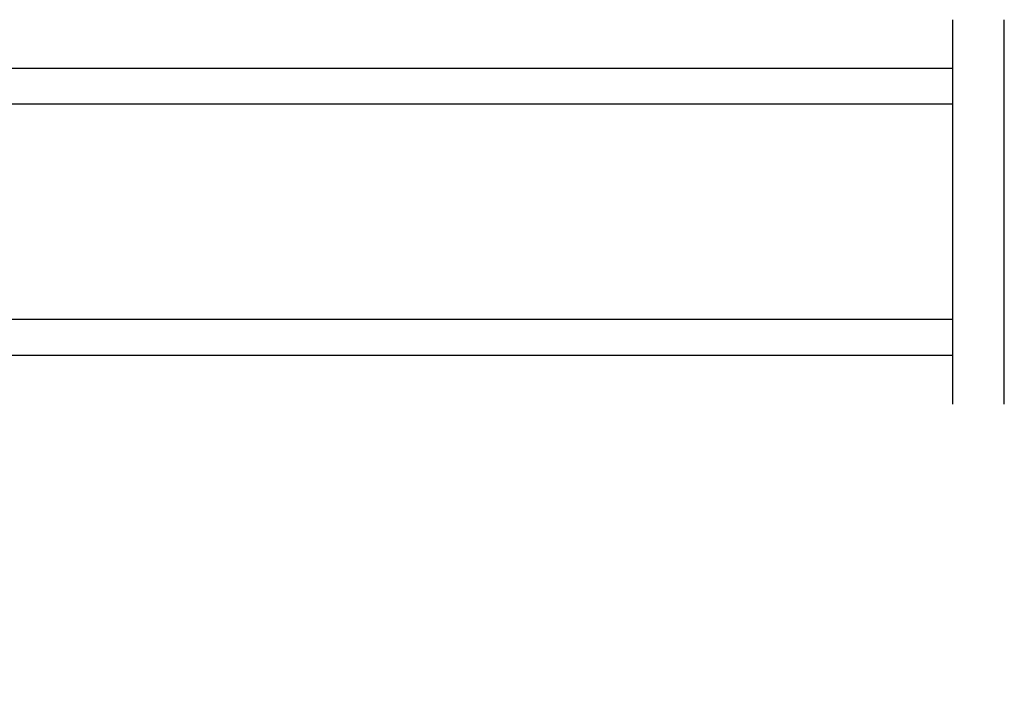
# Model space of a CAD drawing. Extents: x 68 to 136, y 0 to 44.
# Drawn here: x 79.4 to 82.8, y 12 to 14.3 of the extents above; entities that cross this region are included whole.
import ezdxf

# ---------------------------------------------------------------- set-up
doc = ezdxf.new("R2010")
doc.units = 0
doc.header["$LTSCALE"] = 4
doc.header["$MEASUREMENT"] = 0
doc.header["$PDMODE"] = 3
doc.layers.get('0').update_dxf_attribs({"linetype": 'CONTINUOUS'})
doc.layers.get('DEFPOINTS').update_dxf_attribs({"color": 3, "linetype": 'CONTINUOUS'})
doc.layers.add('DIM', color=7, linetype='CONTINUOUS')
doc.styles.get("Standard").update_dxf_attribs({"font": 'arial.ttf'})
doc.dimstyles.get("Standard").update_dxf_attribs({"dimtxt": 0.24, "dimasz": 0.3, "dimexe": 0.0625, "dimexo": 0.18, "dimgap": 0.09, "dimtad": 0, "dimdec": 4, "dimzin": 0, "dimtxsty": 'STANDARD', "dimcen": 0, "dimazin": 3, "dimtfac": 1, "dimtdec": 4, "dimtofl": 0, "dimtmove": 0, "dimatfit": 3, "dimtolj": 1, "dimtzin": 0})

# ---------------------------------------------------------------- blocks, each defined once
blk = doc.blocks.new('*D309')
at = {"layer": 'DEFPOINTS', "color": 0}
for p in [(78.7497, 13.0646), (86.7606, 13.0646), (86.7606, 9.4466)]:
    blk.add_point(p, dxfattribs=at)
at = {"layer": 'DIM', "color": 0}
for p, q in [((78.7497, 12.8846), (78.7497, 9.3841)), ((86.7606, 12.8846), (86.7606, 9.3841)), ((79.0497, 9.4466), (81.8431, 9.4466)), ((86.4606, 9.4466), (83.6672, 9.4466))]:
    blk.add_line(p, q, dxfattribs=at)
for points in [[(79.0497, 9.4966), (79.0497, 9.3966), (78.7497, 9.4466)], [(86.4606, 9.4966), (86.4606, 9.3966), (86.7606, 9.4466)]]:
    blk.add_solid(points, dxfattribs=at)
at = {"layer": 'DIM', "color": 0, "insert": (82.7552, 9.4466), "char_height": 0.24, "attachment_point": 5}
blk.add_mtext('\\A1;DAYLIGHT \\POPENING', dxfattribs=at)
blk = doc.blocks.new('A$C5C547D0F')
h = blk.add_hatch(color=256)
h.paths.add_polyline_path([(0.875, 4.091), (0.875, 4.3768), (0.125, 4.3768), (0.125, 4.091)])
h.paths.add_polyline_path([(0.1406, 4.1692), (0.1406, 4.365), (0.8594, 4.365), (0.8594, 4.1692)], flags=16)
for p, q in [((0, 0), (0, 4.466)), ((0, 4.466), (0.125, 4.466)), ((0.125, 0), (0.125, 4.466)), ((0.875, 4.466), (1, 4.466)), ((0.875, 0), (0.875, 4.466)), ((1, 4.466), (1, 0))]:
    blk.add_line(p, q)
blk.add_lwpolyline([(0.125, 4.3768), (0.875, 4.3768), (0.875, 4.091), (0.125, 4.091), (0.125, 4.3768), (0.125, 4.091)])
blk.add_lwpolyline([(0.8594, 4.365), (0.8594, 4.1692), (0.1406, 4.1692), (0.1406, 4.365)], close=True)

msp = doc.modelspace()

# ---------------------------------------------------------------- linework, layer by layer
for p, q in [((82.66575, 12.97864), (82.66575, 14.31658)), ((82.84457, 12.97864), (82.84457, 14.31658))]:
    msp.add_line(p, q)

# ---------------------------------------------------------------- block references
at = {"rotation": 90}
msp.add_blockref('A$C5C547D0F', (82.66575, 13.14761), dxfattribs=at)

# ---------------------------------------------------------------- dimensions: what is measured, and where the dimension line sits
at = {"layer": 'DIM'}
dim = msp.add_linear_dim(base=(86.76061, 9.44658), p1=(78.74971, 13.06458), p2=(86.76061, 13.06458), text='DAYLIGHT \\POPENING', dimstyle='STANDARD', override={"dimpost": '\\X', "dimtmove": 0}, dxfattribs=at)
dim.commit()
dim.dimension.update_dxf_attribs({"geometry": '*D309', "text_midpoint": (82.75516, 9.44658)})

doc.saveas('drawing.dxf')
